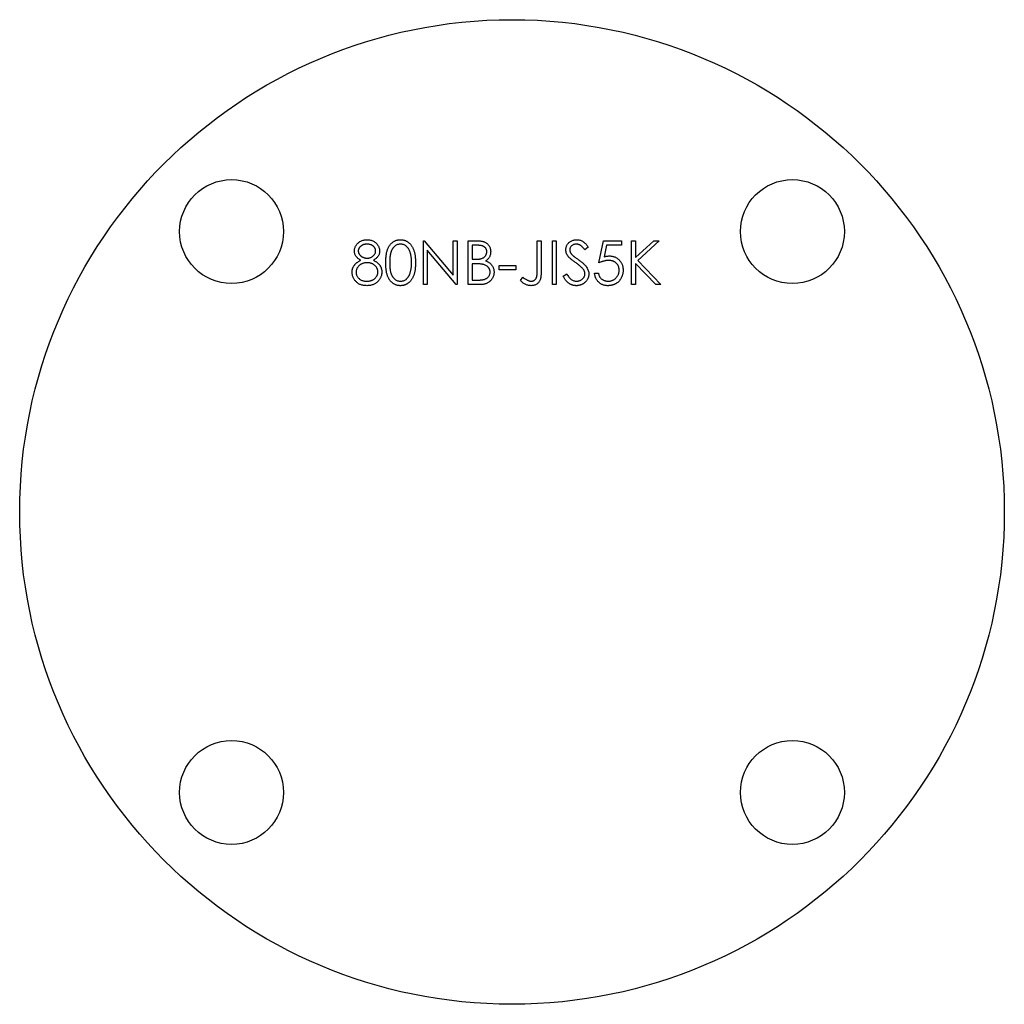
# Model space of a CAD drawing. Units: millimetres. Extents: x 861 to 1041, y 696 to 876.
import ezdxf

# ---------------------------------------------------------------- set-up
doc = ezdxf.new("R2010")
doc.units = ezdxf.units.MM

msp = doc.modelspace()

# ---------------------------------------------------------------- linework, layer by layer
at = {"color": 7, "linetype": 'Continuous', "lineweight": 25}
for p, q in [((935.28, 835.21), (935.43, 835.21)), ((935.28, 827.21), (935.28, 835.21)), ((935.43, 835.21), (940.72, 828.92)), ((940.72, 835.21), (941.44, 835.21)), ((940.72, 828.92), (940.72, 835.21)), ((941.44, 835.21), (941.44, 827.21)), ((943.49, 835.21), (945.05, 835.21)), ((943.49, 827.21), (943.49, 835.21)), ((956.1, 835.21), (956.82, 835.21)), ((956.1, 829.89), (956.1, 835.21)), ((956.82, 835.21), (956.82, 829.81)), ((958.87, 835.21), (959.59, 835.21)), ((958.87, 827.21), (958.87, 835.21)), ((959.59, 835.21), (959.59, 827.21)), ((967.38, 831.21), (968.21, 835.21)), ((968.21, 835.21), (971.49, 835.21)), ((971.49, 835.21), (971.49, 834.39)), ((973.33, 835.21), (974.05, 835.21)), ((973.33, 827.21), (973.33, 835.21)), ((974.05, 832.17), (977.39, 835.21)), ((974.05, 835.21), (974.05, 832.17)), ((978.41, 835.21), (974.48, 831.62)), ((977.39, 835.21), (978.41, 835.21)), ((941.27, 827.21), (936, 833.5)), ((936, 833.5), (936, 827.21)), ((944.21, 834.39), (944.21, 831.83)), ((945.18, 834.39), (944.21, 834.39)), ((965.44, 834.07), (964.79, 833.57)), ((968.77, 834.39), (968.34, 832.29)), ((971.49, 834.39), (968.77, 834.39)), ((944.21, 831.83), (944.69, 831.83)), ((974.48, 831.62), (978.72, 827.21)), ((944.21, 831.01), (944.21, 828.03)), ((944.68, 831.01), (944.21, 831.01)), ((949.13, 830.7), (952.21, 830.7)), ((949.13, 829.88), (949.13, 830.7)), ((952.21, 829.88), (949.13, 829.88)), ((952.21, 830.7), (952.21, 829.88)), ((974.05, 831.08), (974.05, 827.21)), ((977.76, 827.21), (974.05, 831.08)), ((944.21, 828.03), (945.23, 828.03)), ((953.03, 827.93), (953.45, 828.55)), ((960.82, 828.76), (961.5, 829.16)), ((966.56, 829.27), (967.28, 829.27)), ((936, 827.21), (935.28, 827.21)), ((941.44, 827.21), (941.27, 827.21)), ((945.65, 827.21), (943.49, 827.21)), ((959.59, 827.21), (958.87, 827.21)), ((974.05, 827.21), (973.33, 827.21)), ((978.72, 827.21), (977.76, 827.21))]:
    msp.add_line(p, q, dxfattribs=at)
for centre, radius in [((951.49, 785.64), 90), ((900.22, 836.9), 9.5), ((1002.75, 836.9), 9.5), ((900.22, 734.37), 9.5), ((1002.75, 734.37), 9.5)]:
    msp.add_circle(centre, radius, dxfattribs=at)
for points, knots in [([(922.67, 833.37), (922.67, 833.45), (922.68, 833.62), (922.74, 833.88), (922.84, 834.13), (922.97, 834.37), (923.14, 834.6), (923.34, 834.81), (923.57, 834.99), (923.83, 835.14), (924.11, 835.27), (924.4, 835.35), (924.7, 835.41), (924.91, 835.42), (925.01, 835.42)], [0, 0, 0, 0, 0.074058, 0.14887, 0.226668, 0.307735, 0.391157, 0.473929, 0.557928, 0.644989, 0.733364, 0.821092, 0.909287, 1, 1, 1, 1]), ([(925.01, 835.42), (925.11, 835.42), (925.31, 835.41), (925.61, 835.36), (925.89, 835.26), (926.16, 835.14), (926.41, 834.99), (926.63, 834.81), (926.82, 834.6), (926.99, 834.37), (927.12, 834.13), (927.21, 833.87), (927.27, 833.61), (927.28, 833.43), (927.28, 833.34)], [0, 0, 0, 0, 0.08941, 0.176306, 0.262626, 0.349446, 0.435498, 0.518928, 0.601355, 0.684256, 0.765807, 0.844877, 0.92228, 1, 1, 1, 1]), ([(928.41, 831.21), (928.41, 831.34), (928.41, 831.59), (928.43, 831.95), (928.46, 832.29), (928.49, 832.61), (928.54, 832.91), (928.6, 833.18), (928.67, 833.43), (928.74, 833.66), (928.83, 833.87), (928.93, 834.07), (929.04, 834.25), (929.15, 834.42), (929.28, 834.58), (929.41, 834.73), (929.55, 834.86), (929.7, 834.97), (929.86, 835.08), (930.02, 835.17), (930.19, 835.25), (930.36, 835.31), (930.53, 835.36), (930.71, 835.39), (930.9, 835.42), (931.02, 835.42), (931.09, 835.42)], [0, 0, 0, 0, 0.068595, 0.133246, 0.194313, 0.251279, 0.304513, 0.354235, 0.400481, 0.443411, 0.484015, 0.523252, 0.561042, 0.5979, 0.633518, 0.668314, 0.702496, 0.736685, 0.770293, 0.803437, 0.835913, 0.86846, 0.900847, 0.933467, 0.966258, 1, 1, 1, 1]), ([(931.09, 835.42), (931.15, 835.42), (931.28, 835.42), (931.46, 835.39), (931.65, 835.36), (931.82, 835.31), (932, 835.25), (932.17, 835.17), (932.33, 835.08), (932.49, 834.97), (932.64, 834.85), (932.79, 834.72), (932.92, 834.57), (933.05, 834.41), (933.17, 834.23), (933.29, 834.04), (933.39, 833.84), (933.49, 833.62), (933.57, 833.38), (933.65, 833.13), (933.71, 832.86), (933.76, 832.57), (933.8, 832.25), (933.83, 831.92), (933.84, 831.57), (933.84, 831.33), (933.85, 831.21)], [0, 0, 0, 0, 0.033788, 0.067194, 0.099862, 0.132567, 0.165151, 0.197913, 0.231319, 0.265083, 0.299255, 0.334399, 0.369943, 0.406284, 0.444064, 0.482998, 0.523354, 0.565537, 0.609613, 0.656391, 0.705885, 0.758325, 0.813832, 0.872795, 0.934722, 1, 1, 1, 1]), ([(945.05, 835.21), (945.12, 835.21), (945.27, 835.21), (945.49, 835.2), (945.69, 835.18), (945.88, 835.16), (946.05, 835.13), (946.21, 835.09), (946.36, 835.04), (946.54, 834.97), (946.74, 834.86), (946.96, 834.7), (947.14, 834.51), (947.3, 834.29), (947.43, 834.04), (947.52, 833.78), (947.58, 833.51), (947.59, 833.33), (947.59, 833.23)], [0, 0, 0, 0, 0.062594, 0.121323, 0.17668, 0.228365, 0.276868, 0.321879, 0.364099, 0.403356, 0.477968, 0.550535, 0.623584, 0.698175, 0.773354, 0.847281, 0.922818, 1, 1, 1, 1]), ([(961.33, 833.55), (961.34, 833.64), (961.34, 833.8), (961.39, 834.05), (961.47, 834.28), (961.58, 834.5), (961.72, 834.7), (961.89, 834.89), (962.08, 835.04), (962.3, 835.18), (962.54, 835.28), (962.78, 835.36), (963.04, 835.41), (963.22, 835.42), (963.3, 835.42)], [0, 0, 0, 0, 0.083785, 0.16578, 0.24628, 0.327461, 0.408797, 0.489715, 0.571376, 0.655523, 0.741019, 0.826547, 0.911989, 1, 1, 1, 1]), ([(963.3, 835.42), (963.4, 835.42), (963.59, 835.41), (963.86, 835.35), (964.13, 835.26), (964.34, 835.16), (964.51, 835.05), (964.64, 834.95), (964.77, 834.84), (964.9, 834.72), (965.03, 834.58), (965.16, 834.42), (965.3, 834.25), (965.39, 834.13), (965.44, 834.07)], [0, 0, 0, 0, 0.107233, 0.213252, 0.31883, 0.426794, 0.483646, 0.543604, 0.608308, 0.677127, 0.750686, 0.828713, 0.91219, 1, 1, 1, 1]), ([(924.97, 834.6), (924.92, 834.6), (924.81, 834.59), (924.64, 834.58), (924.49, 834.55), (924.34, 834.51), (924.21, 834.46), (924.07, 834.39), (923.95, 834.32), (923.83, 834.23), (923.73, 834.14), (923.64, 834.04), (923.56, 833.94), (923.49, 833.83), (923.45, 833.72), (923.41, 833.6), (923.39, 833.48), (923.39, 833.4), (923.38, 833.36)], [0, 0, 0, 0, 0.075243, 0.147209, 0.216447, 0.284025, 0.350655, 0.415031, 0.47963, 0.544652, 0.608044, 0.667828, 0.725114, 0.780992, 0.835527, 0.889438, 0.944072, 1, 1, 1, 1]), ([(926.56, 833.37), (926.56, 833.41), (926.56, 833.48), (926.54, 833.6), (926.51, 833.71), (926.46, 833.81), (926.4, 833.92), (926.34, 834.02), (926.25, 834.12), (926.16, 834.22), (926.05, 834.31), (925.93, 834.38), (925.8, 834.45), (925.65, 834.51), (925.5, 834.55), (925.33, 834.58), (925.16, 834.6), (925.03, 834.6), (924.97, 834.6)], [0, 0, 0, 0, 0.050902, 0.101034, 0.151084, 0.203062, 0.256248, 0.310847, 0.368769, 0.430015, 0.49252, 0.556049, 0.621996, 0.690192, 0.761385, 0.836356, 0.915487, 1, 1, 1, 1]), ([(931.11, 834.6), (931.02, 834.59), (930.84, 834.59), (930.58, 834.52), (930.33, 834.41), (930.13, 834.28), (929.98, 834.16), (929.87, 834.06), (929.77, 833.94), (929.68, 833.82), (929.59, 833.68), (929.51, 833.54), (929.44, 833.39), (929.37, 833.22), (929.31, 833.04), (929.27, 832.84), (929.22, 832.62), (929.19, 832.38), (929.16, 832.11), (929.14, 831.83), (929.13, 831.53), (929.13, 831.32), (929.13, 831.21)], [0, 0, 0, 0, 0.060387, 0.120883, 0.182755, 0.247811, 0.281299, 0.315088, 0.349702, 0.384857, 0.420966, 0.458511, 0.497175, 0.537602, 0.580503, 0.627468, 0.678388, 0.733983, 0.793747, 0.857714, 0.926698, 1, 1, 1, 1]), ([(933.13, 831.21), (933.13, 831.31), (933.12, 831.5), (933.12, 831.77), (933.09, 832.04), (933.06, 832.28), (933.02, 832.52), (932.98, 832.74), (932.92, 832.95), (932.86, 833.15), (932.79, 833.33), (932.71, 833.5), (932.63, 833.66), (932.54, 833.8), (932.45, 833.93), (932.34, 834.05), (932.23, 834.16), (932.08, 834.28), (931.88, 834.4), (931.63, 834.52), (931.37, 834.59), (931.2, 834.59), (931.11, 834.6)], [0, 0, 0, 0, 0.065681, 0.128486, 0.188175, 0.245106, 0.299448, 0.350823, 0.399942, 0.446672, 0.491255, 0.533376, 0.573853, 0.612526, 0.649597, 0.685532, 0.720106, 0.753838, 0.818925, 0.880493, 0.940311, 1, 1, 1, 1]), ([(946.87, 833.22), (946.87, 833.26), (946.87, 833.35), (946.85, 833.48), (946.82, 833.6), (946.77, 833.71), (946.72, 833.81), (946.65, 833.91), (946.56, 834), (946.47, 834.08), (946.36, 834.16), (946.23, 834.22), (946.09, 834.27), (945.94, 834.32), (945.77, 834.35), (945.59, 834.38), (945.39, 834.39), (945.25, 834.39), (945.18, 834.39)], [0, 0, 0, 0, 0.057003, 0.111818, 0.164402, 0.21587, 0.266841, 0.317479, 0.369902, 0.4234, 0.479718, 0.539241, 0.602431, 0.67103, 0.744485, 0.823454, 0.90874, 1, 1, 1, 1]), ([(961.78, 832.33), (961.75, 832.38), (961.68, 832.47), (961.58, 832.62), (961.51, 832.77), (961.44, 832.92), (961.39, 833.07), (961.36, 833.23), (961.34, 833.39), (961.33, 833.5), (961.33, 833.55)], [0, 0, 0, 0, 0.133507, 0.262559, 0.388264, 0.512667, 0.633722, 0.755394, 0.877553, 1, 1, 1, 1]), ([(963.22, 834.6), (963.14, 834.6), (962.98, 834.59), (962.76, 834.53), (962.55, 834.44), (962.38, 834.31), (962.23, 834.16), (962.13, 833.98), (962.06, 833.79), (962.06, 833.66), (962.05, 833.59)], [0, 0, 0, 0, 0.143073, 0.275903, 0.402371, 0.528414, 0.650356, 0.765895, 0.880774, 1, 1, 1, 1]), ([(962.05, 833.59), (962.05, 833.54), (962.05, 833.46), (962.08, 833.33), (962.11, 833.2), (962.16, 833.08), (962.23, 832.95), (962.33, 832.82), (962.44, 832.69), (962.53, 832.6), (962.58, 832.55)], [0, 0, 0, 0, 0.107285, 0.214746, 0.322939, 0.434116, 0.553412, 0.686073, 0.834256, 1, 1, 1, 1]), ([(964.79, 833.57), (964.75, 833.62), (964.67, 833.72), (964.56, 833.86), (964.45, 833.98), (964.34, 834.09), (964.24, 834.19), (964.15, 834.27), (964.06, 834.34), (963.94, 834.42), (963.79, 834.49), (963.61, 834.55), (963.42, 834.59), (963.29, 834.6), (963.22, 834.6)], [0, 0, 0, 0, 0.098469, 0.189629, 0.274184, 0.352183, 0.423199, 0.488551, 0.548473, 0.60144, 0.701198, 0.799592, 0.898545, 1, 1, 1, 1]), ([(922.26, 829.48), (922.26, 829.54), (922.26, 829.65), (922.28, 829.81), (922.31, 829.97), (922.35, 830.13), (922.4, 830.28), (922.47, 830.42), (922.54, 830.57), (922.63, 830.7), (922.73, 830.84), (922.84, 830.97), (922.97, 831.1), (923.12, 831.22), (923.28, 831.34), (923.45, 831.45), (923.64, 831.57), (923.77, 831.64), (923.84, 831.67)], [0, 0, 0, 0, 0.058854, 0.116315, 0.172675, 0.22878, 0.28458, 0.340257, 0.39663, 0.453507, 0.512318, 0.572648, 0.636022, 0.702363, 0.771483, 0.844184, 0.92007, 1, 1, 1, 1]), ([(923.84, 831.67), (923.74, 831.72), (923.56, 831.82), (923.32, 832), (923.12, 832.19), (922.96, 832.41), (922.83, 832.64), (922.74, 832.87), (922.68, 833.12), (922.67, 833.28), (922.67, 833.37)], [0, 0, 0, 0, 0.14586, 0.282426, 0.41085, 0.535029, 0.654701, 0.770133, 0.884556, 1, 1, 1, 1]), ([(923.38, 833.36), (923.39, 833.31), (923.39, 833.23), (923.41, 833.11), (923.45, 832.99), (923.51, 832.87), (923.57, 832.76), (923.66, 832.65), (923.76, 832.54), (923.87, 832.44), (923.99, 832.35), (924.12, 832.26), (924.25, 832.19), (924.39, 832.14), (924.54, 832.09), (924.69, 832.06), (924.84, 832.04), (924.95, 832.04), (925, 832.03)], [0, 0, 0, 0, 0.054564, 0.107826, 0.161924, 0.21751, 0.274498, 0.334815, 0.397555, 0.464755, 0.532901, 0.600097, 0.665354, 0.731084, 0.796883, 0.863292, 0.930831, 1, 1, 1, 1]), ([(925, 832.03), (925.07, 832.04), (925.2, 832.04), (925.4, 832.08), (925.6, 832.14), (925.78, 832.22), (925.96, 832.32), (926.11, 832.43), (926.25, 832.57), (926.36, 832.72), (926.45, 832.88), (926.52, 833.04), (926.56, 833.21), (926.56, 833.32), (926.56, 833.37)], [0, 0, 0, 0, 0.08969, 0.178494, 0.266838, 0.356558, 0.445334, 0.530806, 0.614076, 0.697707, 0.779142, 0.855354, 0.928557, 1, 1, 1, 1]), ([(927.28, 833.34), (927.28, 833.26), (927.27, 833.09), (927.22, 832.84), (927.13, 832.61), (927, 832.39), (926.84, 832.18), (926.64, 832), (926.41, 831.82), (926.24, 831.72), (926.15, 831.67)], [0, 0, 0, 0, 0.121904, 0.239413, 0.35541, 0.472091, 0.592859, 0.718703, 0.854892, 1, 1, 1, 1]), ([(926.15, 831.67), (926.21, 831.64), (926.34, 831.57), (926.52, 831.46), (926.69, 831.35), (926.84, 831.24), (926.98, 831.12), (927.11, 831), (927.22, 830.87), (927.32, 830.74), (927.41, 830.61), (927.49, 830.47), (927.55, 830.32), (927.6, 830.18), (927.64, 830.03), (927.67, 829.87), (927.69, 829.71), (927.69, 829.6), (927.69, 829.54)], [0, 0, 0, 0, 0.079525, 0.1551, 0.22722, 0.295911, 0.362056, 0.42552, 0.485813, 0.544495, 0.60146, 0.657841, 0.713974, 0.769468, 0.82613, 0.882885, 0.940701, 1, 1, 1, 1]), ([(944.69, 831.83), (944.76, 831.83), (944.89, 831.83), (945.09, 831.84), (945.27, 831.85), (945.44, 831.87), (945.6, 831.89), (945.74, 831.92), (945.86, 831.95), (946.01, 831.99), (946.17, 832.07), (946.35, 832.18), (946.5, 832.32), (946.63, 832.47), (946.74, 832.64), (946.81, 832.83), (946.87, 833.02), (946.87, 833.15), (946.87, 833.22)], [0, 0, 0, 0, 0.072301, 0.1397, 0.202289, 0.2606, 0.31319, 0.361739, 0.405706, 0.44554, 0.518832, 0.589778, 0.658867, 0.72843, 0.797283, 0.864815, 0.931364, 1, 1, 1, 1]), ([(947.59, 833.23), (947.59, 833.14), (947.58, 832.97), (947.54, 832.72), (947.46, 832.47), (947.36, 832.25), (947.23, 832.04), (947.07, 831.84), (946.88, 831.67), (946.74, 831.58), (946.67, 831.53)], [0, 0, 0, 0, 0.130569, 0.256581, 0.380552, 0.503623, 0.625739, 0.747549, 0.871766, 1, 1, 1, 1]), ([(963.09, 831.25), (963.01, 831.31), (962.85, 831.42), (962.62, 831.59), (962.42, 831.75), (962.24, 831.89), (962.09, 832.02), (961.96, 832.13), (961.86, 832.24), (961.81, 832.3), (961.78, 832.33)], [0, 0, 0, 0, 0.181535, 0.347082, 0.495568, 0.628357, 0.74552, 0.845831, 0.930782, 1, 1, 1, 1]), ([(962.58, 832.55), (962.6, 832.54), (962.64, 832.5), (962.71, 832.44), (962.81, 832.36), (962.94, 832.27), (963.08, 832.16), (963.25, 832.04), (963.45, 831.9), (963.58, 831.81), (963.65, 831.76)], [0, 0, 0, 0, 0.052594, 0.124952, 0.218094, 0.333502, 0.468789, 0.624938, 0.801683, 1, 1, 1, 1]), ([(963.65, 831.76), (963.74, 831.69), (963.91, 831.57), (964.15, 831.39), (964.37, 831.21), (964.56, 831.03), (964.74, 830.86), (964.89, 830.7), (965.02, 830.54), (965.17, 830.34), (965.32, 830.09), (965.44, 829.79), (965.52, 829.48), (965.53, 829.28), (965.54, 829.17)], [0, 0, 0, 0, 0.0969723, 0.1877734, 0.2723961, 0.351321, 0.4243348, 0.4919088, 0.5542332, 0.6112677, 0.7163478, 0.8145401, 0.9084955, 1, 1, 1, 1]), ([(969.15, 831.62), (969.09, 831.62), (968.96, 831.62), (968.76, 831.6), (968.55, 831.57), (968.34, 831.52), (968.11, 831.46), (967.88, 831.39), (967.63, 831.31), (967.47, 831.25), (967.38, 831.21)], [0, 0, 0, 0, 0.102203, 0.211023, 0.3251, 0.446502, 0.573788, 0.708901, 0.850358, 1, 1, 1, 1]), ([(968.34, 832.29), (968.42, 832.31), (968.58, 832.36), (968.83, 832.41), (969.06, 832.44), (969.21, 832.44), (969.28, 832.45)], [0, 0, 0, 0, 0.275068, 0.532901, 0.773973, 1, 1, 1, 1]), ([(971.08, 829.86), (971.08, 829.92), (971.07, 830.05), (971.05, 830.23), (971.01, 830.41), (970.95, 830.57), (970.87, 830.73), (970.78, 830.87), (970.68, 831.01), (970.55, 831.14), (970.42, 831.25), (970.27, 831.35), (970.11, 831.44), (969.94, 831.51), (969.75, 831.56), (969.56, 831.6), (969.36, 831.62), (969.22, 831.62), (969.15, 831.62)], [0, 0, 0, 0, 0.065351, 0.127916, 0.18836, 0.247216, 0.30563, 0.36377, 0.422661, 0.482687, 0.5433, 0.604118, 0.664965, 0.727413, 0.791468, 0.858055, 0.927037, 1, 1, 1, 1]), ([(969.28, 832.45), (969.37, 832.44), (969.54, 832.44), (969.8, 832.4), (970.04, 832.35), (970.28, 832.27), (970.5, 832.16), (970.71, 832.03), (970.9, 831.88), (971.09, 831.71), (971.25, 831.52), (971.4, 831.32), (971.52, 831.1), (971.62, 830.87), (971.7, 830.63), (971.75, 830.37), (971.79, 830.11), (971.79, 829.92), (971.8, 829.83)], [0, 0, 0, 0, 0.065808, 0.129394, 0.190894, 0.251281, 0.310815, 0.370371, 0.430768, 0.492881, 0.555104, 0.616067, 0.677256, 0.73826, 0.800762, 0.864778, 0.931045, 1, 1, 1, 1]), ([(925.02, 831.21), (924.95, 831.21), (924.81, 831.21), (924.6, 831.18), (924.41, 831.14), (924.22, 831.09), (924.04, 831.01), (923.87, 830.92), (923.71, 830.81), (923.56, 830.69), (923.42, 830.56), (923.3, 830.41), (923.2, 830.27), (923.12, 830.12), (923.05, 829.96), (923.01, 829.8), (922.98, 829.63), (922.98, 829.51), (922.97, 829.45)], [0, 0, 0, 0, 0.0712687, 0.1398118, 0.2064974, 0.2715352, 0.3360818, 0.4005284, 0.4649838, 0.5300503, 0.5944234, 0.6555827, 0.7148491, 0.7721151, 0.8289992, 0.8851222, 0.9420794, 1, 1, 1, 1]), ([(926.97, 829.53), (926.97, 829.58), (926.97, 829.69), (926.94, 829.85), (926.9, 830.01), (926.83, 830.16), (926.75, 830.3), (926.65, 830.44), (926.54, 830.58), (926.4, 830.7), (926.26, 830.82), (926.1, 830.93), (925.94, 831.02), (925.77, 831.09), (925.59, 831.15), (925.41, 831.19), (925.21, 831.21), (925.08, 831.21), (925.02, 831.21)], [0, 0, 0, 0, 0.057339, 0.113063, 0.169181, 0.225775, 0.283826, 0.343454, 0.405907, 0.471392, 0.538003, 0.603064, 0.667602, 0.732225, 0.797005, 0.863048, 0.930357, 1, 1, 1, 1]), ([(931.09, 827.01), (931.02, 827.01), (930.9, 827.01), (930.71, 827.03), (930.53, 827.07), (930.36, 827.12), (930.19, 827.18), (930.02, 827.26), (929.86, 827.35), (929.71, 827.45), (929.56, 827.57), (929.42, 827.7), (929.29, 827.84), (929.16, 828), (929.05, 828.17), (928.94, 828.36), (928.84, 828.55), (928.75, 828.77), (928.67, 829), (928.6, 829.25), (928.54, 829.52), (928.49, 829.82), (928.46, 830.14), (928.43, 830.48), (928.41, 830.84), (928.41, 831.08), (928.41, 831.21)], [0, 0, 0, 0, 0.033787, 0.066622, 0.099285, 0.131361, 0.163585, 0.196104, 0.228902, 0.262158, 0.295991, 0.330218, 0.36506, 0.400951, 0.43762, 0.475708, 0.515381, 0.556414, 0.599765, 0.646424, 0.696431, 0.749782, 0.806573, 0.867436, 0.931887, 1, 1, 1, 1]), ([(929.13, 831.21), (929.13, 831.11), (929.13, 830.9), (929.14, 830.6), (929.16, 830.32), (929.19, 830.06), (929.22, 829.82), (929.26, 829.6), (929.31, 829.39), (929.37, 829.21), (929.44, 829.05), (929.51, 828.89), (929.59, 828.75), (929.67, 828.61), (929.77, 828.49), (929.87, 828.38), (929.98, 828.27), (930.13, 828.15), (930.33, 828.02), (930.58, 827.91), (930.84, 827.84), (931.02, 827.83), (931.11, 827.83)], [0, 0, 0, 0, 0.072951, 0.141584, 0.205926, 0.265301, 0.320597, 0.371817, 0.41879, 0.461699, 0.502134, 0.540804, 0.578181, 0.614297, 0.649678, 0.684299, 0.718359, 0.752081, 0.817652, 0.879722, 0.939966, 1, 1, 1, 1]), ([(933.85, 831.21), (933.84, 831.09), (933.84, 830.85), (933.83, 830.5), (933.8, 830.17), (933.76, 829.86), (933.71, 829.57), (933.65, 829.3), (933.58, 829.05), (933.49, 828.81), (933.39, 828.6), (933.29, 828.39), (933.18, 828.2), (933.06, 828.03), (932.93, 827.86), (932.79, 827.72), (932.65, 827.58), (932.49, 827.46), (932.33, 827.36), (932.17, 827.26), (932, 827.19), (931.82, 827.12), (931.65, 827.07), (931.46, 827.04), (931.28, 827.01), (931.15, 827.01), (931.09, 827.01)], [0, 0, 0, 0, 0.0650633, 0.1267732, 0.1855158, 0.2407647, 0.2929798, 0.3422504, 0.3889193, 0.4327757, 0.4746284, 0.5147747, 0.5536059, 0.5914264, 0.6280281, 0.6638036, 0.6989843, 0.7335915, 0.7676285, 0.8012083, 0.8342638, 0.8669807, 0.8997197, 0.9327019, 0.9661759, 1, 1, 1, 1]), ([(932.83, 829.2), (932.85, 829.27), (932.9, 829.42), (932.96, 829.64), (933.01, 829.88), (933.06, 830.13), (933.09, 830.38), (933.11, 830.65), (933.13, 830.93), (933.13, 831.12), (933.13, 831.21)], [0, 0, 0, 0, 0.110588, 0.224542, 0.342503, 0.464324, 0.590756, 0.722227, 0.858843, 1, 1, 1, 1]), ([(946.18, 830.91), (946.14, 830.92), (946.05, 830.94), (945.92, 830.96), (945.76, 830.97), (945.58, 830.99), (945.39, 831), (945.17, 831), (944.93, 831.01), (944.77, 831.01), (944.68, 831.01)], [0, 0, 0, 0, 0.079306, 0.171953, 0.277057, 0.394731, 0.526177, 0.671345, 0.829285, 1, 1, 1, 1]), ([(947.49, 829.49), (947.49, 829.53), (947.49, 829.61), (947.47, 829.73), (947.44, 829.85), (947.4, 829.97), (947.35, 830.08), (947.29, 830.19), (947.22, 830.29), (947.11, 830.42), (946.95, 830.57), (946.72, 830.72), (946.46, 830.84), (946.28, 830.89), (946.18, 830.91)], [0, 0, 0, 0, 0.060287, 0.119602, 0.177503, 0.235143, 0.292133, 0.350871, 0.410098, 0.470732, 0.594829, 0.722579, 0.856691, 1, 1, 1, 1]), ([(946.67, 831.53), (946.76, 831.5), (946.93, 831.43), (947.17, 831.31), (947.38, 831.18), (947.55, 831.04), (947.7, 830.89), (947.83, 830.73), (947.94, 830.55), (948.04, 830.35), (948.11, 830.15), (948.17, 829.94), (948.2, 829.71), (948.2, 829.56), (948.21, 829.49)], [0, 0, 0, 0, 0.106057, 0.202914, 0.2903, 0.370223, 0.446384, 0.521397, 0.598291, 0.676142, 0.755529, 0.834887, 0.916646, 1, 1, 1, 1]), ([(956.82, 829.81), (956.82, 829.71), (956.82, 829.52), (956.81, 829.24), (956.8, 828.99), (956.78, 828.76), (956.75, 828.56), (956.72, 828.38), (956.68, 828.22), (956.62, 828.04), (956.53, 827.85), (956.39, 827.64), (956.22, 827.45), (956.01, 827.29), (955.78, 827.17), (955.53, 827.07), (955.25, 827.02), (955.05, 827.01), (954.96, 827.01)], [0, 0, 0, 0, 0.077361, 0.148542, 0.214008, 0.272995, 0.326409, 0.37388, 0.41602, 0.452126, 0.518002, 0.582367, 0.647044, 0.71333, 0.780912, 0.850395, 0.922923, 1, 1, 1, 1]), ([(955, 827.83), (955.05, 827.83), (955.16, 827.84), (955.32, 827.88), (955.47, 827.94), (955.61, 828.03), (955.74, 828.14), (955.84, 828.27), (955.93, 828.42), (955.99, 828.55), (956.02, 828.68), (956.04, 828.79), (956.06, 828.93), (956.08, 829.08), (956.09, 829.26), (956.1, 829.45), (956.1, 829.67), (956.1, 829.81), (956.1, 829.89)], [0, 0, 0, 0, 0.062326, 0.123196, 0.184036, 0.246964, 0.310699, 0.373268, 0.436588, 0.502125, 0.539005, 0.583255, 0.634447, 0.692676, 0.75857, 0.831659, 0.911917, 1, 1, 1, 1]), ([(964.53, 829.97), (964.5, 830.02), (964.42, 830.11), (964.29, 830.26), (964.14, 830.4), (963.97, 830.56), (963.78, 830.72), (963.57, 830.89), (963.34, 831.07), (963.18, 831.19), (963.09, 831.25)], [0, 0, 0, 0, 0.090279, 0.18953, 0.299198, 0.418926, 0.548376, 0.688136, 0.839084, 1, 1, 1, 1]), ([(964.82, 829.19), (964.82, 829.25), (964.81, 829.39), (964.75, 829.59), (964.66, 829.79), (964.58, 829.91), (964.53, 829.97)], [0, 0, 0, 0, 0.234723, 0.477158, 0.728556, 1, 1, 1, 1]), ([(971.8, 829.83), (971.79, 829.76), (971.79, 829.63), (971.78, 829.44), (971.75, 829.25), (971.71, 829.07), (971.65, 828.89), (971.59, 828.71), (971.52, 828.54), (971.43, 828.37), (971.34, 828.21), (971.23, 828.06), (971.12, 827.92), (971, 827.79), (970.88, 827.67), (970.74, 827.56), (970.6, 827.45), (970.44, 827.36), (970.28, 827.28), (970.12, 827.21), (969.95, 827.14), (969.77, 827.1), (969.59, 827.06), (969.4, 827.03), (969.2, 827.01), (969.07, 827.01), (969.01, 827.01)], [0, 0, 0, 0, 0.0440145, 0.0874341, 0.1301184, 0.1725537, 0.2145548, 0.2562981, 0.2984382, 0.340849, 0.3827152, 0.423924, 0.4642462, 0.5040737, 0.5438619, 0.5835667, 0.6230943, 0.6632291, 0.7035513, 0.7439379, 0.7845413, 0.8257501, 0.8677574, 0.9107452, 0.9549144, 1, 1, 1, 1]), ([(969.05, 827.83), (969.12, 827.83), (969.25, 827.84), (969.45, 827.86), (969.64, 827.91), (969.82, 827.97), (970, 828.05), (970.17, 828.16), (970.33, 828.27), (970.48, 828.41), (970.62, 828.56), (970.74, 828.71), (970.85, 828.88), (970.93, 829.06), (971, 829.25), (971.04, 829.44), (971.07, 829.65), (971.08, 829.79), (971.08, 829.86)], [0, 0, 0, 0, 0.064207, 0.126425, 0.18768, 0.248216, 0.308305, 0.369661, 0.431699, 0.495947, 0.559758, 0.622295, 0.683911, 0.745092, 0.80674, 0.869087, 0.93329, 1, 1, 1, 1]), ([(924.96, 827.01), (924.86, 827.01), (924.65, 827.02), (924.34, 827.05), (924.06, 827.11), (923.79, 827.2), (923.55, 827.3), (923.33, 827.44), (923.12, 827.6), (922.94, 827.78), (922.78, 827.97), (922.64, 828.17), (922.52, 828.38), (922.42, 828.59), (922.35, 828.8), (922.3, 829.02), (922.26, 829.25), (922.26, 829.4), (922.26, 829.48)], [0, 0, 0, 0, 0.078556, 0.152863, 0.22356, 0.290375, 0.355403, 0.418291, 0.480389, 0.543073, 0.604924, 0.664398, 0.721943, 0.778375, 0.83383, 0.888861, 0.944089, 1, 1, 1, 1]), ([(922.97, 829.45), (922.98, 829.38), (922.98, 829.24), (923.03, 829.03), (923.11, 828.83), (923.22, 828.63), (923.36, 828.45), (923.52, 828.29), (923.71, 828.15), (923.93, 828.03), (924.16, 827.94), (924.42, 827.88), (924.69, 827.84), (924.88, 827.83), (924.97, 827.83)], [0, 0, 0, 0, 0.074898, 0.148596, 0.224471, 0.302323, 0.381919, 0.461149, 0.542417, 0.626716, 0.714597, 0.804903, 0.900127, 1, 1, 1, 1]), ([(924.97, 827.83), (925.05, 827.83), (925.19, 827.83), (925.4, 827.86), (925.61, 827.9), (925.79, 827.96), (925.97, 828.02), (926.14, 828.11), (926.29, 828.22), (926.43, 828.34), (926.56, 828.47), (926.67, 828.6), (926.77, 828.74), (926.84, 828.89), (926.9, 829.04), (926.94, 829.2), (926.97, 829.36), (926.97, 829.47), (926.97, 829.53)], [0, 0, 0, 0, 0.0765589, 0.1491614, 0.2188268, 0.2855671, 0.3503131, 0.4141252, 0.4771792, 0.540368, 0.6022024, 0.6620337, 0.7199344, 0.7759074, 0.8311149, 0.8866674, 0.9425524, 1, 1, 1, 1]), ([(927.69, 829.54), (927.69, 829.47), (927.69, 829.32), (927.66, 829.09), (927.61, 828.87), (927.54, 828.66), (927.46, 828.46), (927.35, 828.26), (927.23, 828.07), (927.14, 827.95), (927.09, 827.89)], [0, 0, 0, 0, 0.128158, 0.253673, 0.377325, 0.499385, 0.622918, 0.745839, 0.871395, 1, 1, 1, 1]), ([(931.11, 827.83), (931.2, 827.83), (931.37, 827.84), (931.63, 827.91), (931.88, 828.02), (932.08, 828.14), (932.23, 828.26), (932.34, 828.36), (932.44, 828.48), (932.53, 828.6), (932.62, 828.74), (932.69, 828.88), (932.76, 829.04), (932.8, 829.15), (932.83, 829.2)], [0, 0, 0, 0, 0.112813, 0.225394, 0.339595, 0.459675, 0.521735, 0.583926, 0.648174, 0.713881, 0.781004, 0.851451, 0.924051, 1, 1, 1, 1]), ([(945.23, 828.03), (945.3, 828.04), (945.44, 828.04), (945.65, 828.04), (945.83, 828.06), (946.01, 828.08), (946.17, 828.1), (946.31, 828.13), (946.44, 828.16), (946.59, 828.21), (946.76, 828.29), (946.94, 828.41), (947.1, 828.55), (947.23, 828.72), (947.35, 828.9), (947.43, 829.09), (947.48, 829.28), (947.48, 829.42), (947.49, 829.49)], [0, 0, 0, 0, 0.072502, 0.139739, 0.201795, 0.259822, 0.312206, 0.360773, 0.40454, 0.443698, 0.516841, 0.587874, 0.657965, 0.728969, 0.799308, 0.866636, 0.933116, 1, 1, 1, 1]), ([(948.21, 829.49), (948.2, 829.41), (948.2, 829.25), (948.17, 829.03), (948.11, 828.81), (948.04, 828.61), (947.94, 828.41), (947.82, 828.22), (947.67, 828.04), (947.51, 827.87), (947.33, 827.72), (947.14, 827.58), (946.92, 827.47), (946.7, 827.37), (946.46, 827.3), (946.2, 827.25), (945.93, 827.22), (945.75, 827.22), (945.65, 827.21)], [0, 0, 0, 0, 0.06116, 0.120335, 0.17818, 0.235235, 0.292683, 0.351186, 0.410457, 0.47172, 0.533761, 0.595739, 0.657888, 0.721295, 0.786823, 0.854686, 0.925478, 1, 1, 1, 1]), ([(953.45, 828.55), (953.55, 828.48), (953.73, 828.35), (954, 828.19), (954.24, 828.05), (954.4, 827.98), (954.47, 827.95)], [0, 0, 0, 0, 0.299184, 0.564899, 0.798548, 1, 1, 1, 1]), ([(963.25, 827.01), (963.19, 827.01), (963.07, 827.01), (962.9, 827.03), (962.72, 827.06), (962.55, 827.11), (962.39, 827.16), (962.23, 827.23), (962.07, 827.32), (961.92, 827.41), (961.77, 827.52), (961.63, 827.65), (961.48, 827.79), (961.34, 827.95), (961.21, 828.13), (961.08, 828.32), (960.94, 828.53), (960.86, 828.68), (960.82, 828.76)], [0, 0, 0, 0, 0.0572083, 0.1136961, 0.1691779, 0.2241592, 0.2787199, 0.3337942, 0.3892415, 0.4458221, 0.5037043, 0.5642939, 0.6279754, 0.6950383, 0.7653727, 0.8396114, 0.9175378, 1, 1, 1, 1]), ([(961.5, 829.16), (961.56, 829.06), (961.68, 828.86), (961.88, 828.58), (962.09, 828.35), (962.31, 828.16), (962.53, 828.01), (962.77, 827.91), (963.01, 827.84), (963.17, 827.83), (963.25, 827.83)], [0, 0, 0, 0, 0.159004, 0.304646, 0.438547, 0.562322, 0.677433, 0.786897, 0.893611, 1, 1, 1, 1]), ([(963.25, 827.83), (963.32, 827.83), (963.46, 827.84), (963.67, 827.87), (963.87, 827.93), (964.05, 828.01), (964.23, 828.11), (964.39, 828.23), (964.52, 828.36), (964.63, 828.51), (964.71, 828.67), (964.78, 828.84), (964.81, 829.01), (964.82, 829.13), (964.82, 829.19)], [0, 0, 0, 0, 0.091264, 0.18093, 0.270088, 0.360156, 0.448343, 0.532666, 0.613834, 0.693982, 0.772716, 0.849335, 0.923967, 1, 1, 1, 1]), ([(965.54, 829.17), (965.54, 829.1), (965.53, 828.96), (965.5, 828.75), (965.45, 828.55), (965.37, 828.36), (965.28, 828.17), (965.17, 827.99), (965.03, 827.81), (964.87, 827.65), (964.7, 827.5), (964.52, 827.37), (964.33, 827.26), (964.14, 827.17), (963.93, 827.1), (963.71, 827.05), (963.49, 827.01), (963.33, 827.01), (963.25, 827.01)], [0, 0, 0, 0, 0.061484, 0.121775, 0.18092, 0.240256, 0.300114, 0.361146, 0.423501, 0.488669, 0.553954, 0.617581, 0.680238, 0.742187, 0.804663, 0.868259, 0.93302, 1, 1, 1, 1]), ([(969.01, 827.01), (968.93, 827.01), (968.77, 827.01), (968.54, 827.05), (968.32, 827.09), (968.11, 827.16), (967.91, 827.25), (967.71, 827.36), (967.53, 827.49), (967.36, 827.64), (967.2, 827.8), (967.06, 827.97), (966.93, 828.16), (966.83, 828.36), (966.73, 828.57), (966.66, 828.79), (966.6, 829.02), (966.58, 829.18), (966.56, 829.27)], [0, 0, 0, 0, 0.065421, 0.128708, 0.190236, 0.250724, 0.310637, 0.370766, 0.431615, 0.493523, 0.555883, 0.617342, 0.678668, 0.740711, 0.802985, 0.866803, 0.932347, 1, 1, 1, 1]), ([(967.28, 829.27), (967.3, 829.19), (967.33, 829.04), (967.41, 828.84), (967.5, 828.65), (967.61, 828.49), (967.74, 828.35), (967.88, 828.22), (968.05, 828.11), (968.23, 828.01), (968.43, 827.93), (968.63, 827.87), (968.84, 827.84), (968.98, 827.83), (969.05, 827.83)], [0, 0, 0, 0, 0.094687, 0.181994, 0.264377, 0.34218, 0.418618, 0.496509, 0.577369, 0.661511, 0.746733, 0.831258, 0.915206, 1, 1, 1, 1]), ([(927.09, 827.89), (927.02, 827.82), (926.9, 827.68), (926.68, 827.5), (926.44, 827.35), (926.18, 827.22), (925.91, 827.13), (925.61, 827.06), (925.29, 827.02), (925.08, 827.01), (924.96, 827.01)], [0, 0, 0, 0, 0.119283, 0.237093, 0.354796, 0.474576, 0.59746, 0.724926, 0.858883, 1, 1, 1, 1]), ([(954.96, 827.01), (954.88, 827.01), (954.72, 827.02), (954.49, 827.06), (954.26, 827.12), (954.02, 827.21), (953.79, 827.34), (953.54, 827.5), (953.28, 827.7), (953.11, 827.85), (953.03, 827.93)], [0, 0, 0, 0, 0.106071, 0.213422, 0.321685, 0.433858, 0.554081, 0.687587, 0.836466, 1, 1, 1, 1]), ([(954.47, 827.95), (954.52, 827.93), (954.6, 827.89), (954.73, 827.86), (954.87, 827.84), (954.95, 827.83), (955, 827.83)], [0, 0, 0, 0, 0.262952, 0.515707, 0.762109, 1, 1, 1, 1])]:
    msp.add_open_spline(points, degree=3, knots=knots, dxfattribs=at)

doc.saveas('drawing.dxf')
